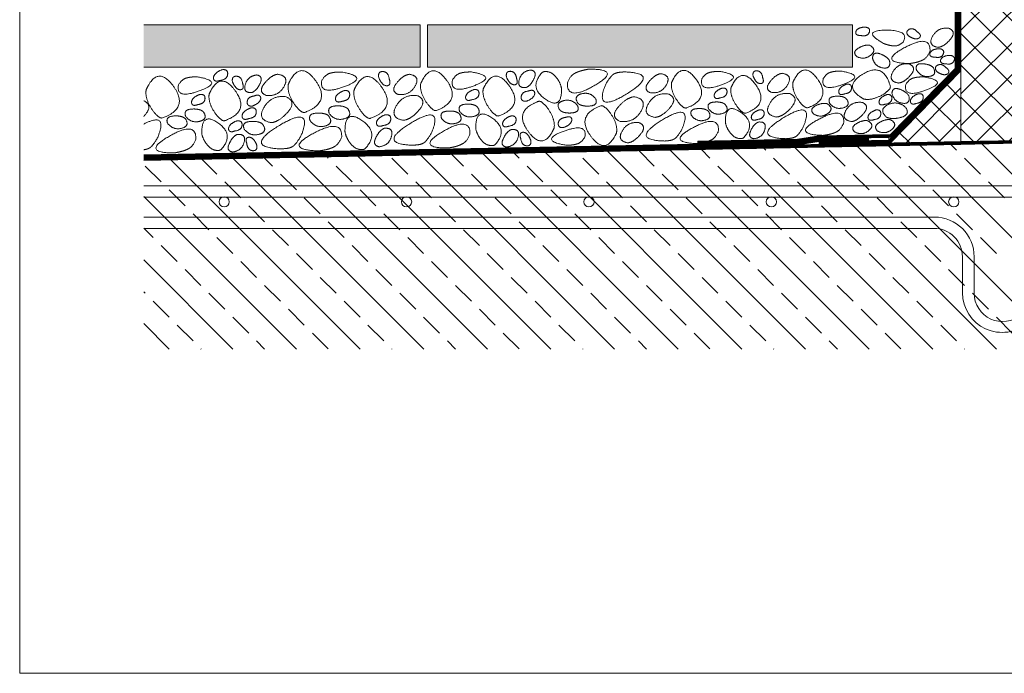
# Model space of a CAD drawing. Extents: x 0 to 210, y 0 to 297.
# Drawn here: x 0 to 139, y 0 to 92 of the extents above; entities that cross this region are included whole.
import ezdxf
from ezdxf import colors
from ezdxf.entities.mleader import LeaderData, LeaderLine
from ezdxf.math import Vec2, Vec3

# ---------------------------------------------------------------- set-up
doc = ezdxf.new("R2010")
doc.units = 0
doc.linetypes.add('VAPBAR', pattern=[40, 20, -20])
doc.layers.get('0').update_dxf_attribs({"lineweight": 13})
for name, color, linetype, lineweight in [('Abdichtung Bauseits', 8, 'Continuous', 9), ('Bauseits', 8, 'Continuous', 5), ('Bemaßung_Bezeichnung', 6, 'Continuous', 9), ('Layout', 7, 'Continuous', 13), ('Schraffur', 8, 'Continuous', 5)]:
    doc.layers.add(name, color=color, linetype=linetype, lineweight=lineweight)
doc.styles.add('Brillux', font='arial.ttf')

# ---------------------------------------------------------------- blocks, each defined once
blk = doc.blocks.new('_DotSmall')
at = {"color": 0, "linetype": 'ByBlock', "const_width": 0.5}
blk.add_lwpolyline([(-0.0625, 0, 1), (0.0625, 0, 1)], format="xyb", close=True, dxfattribs=at)
blk = doc.blocks.new('*E6')
at = {"layer": 'Abdichtung Bauseits'}
h = blk.add_hatch(dxfattribs=at)
h.set_pattern_fill('ANSI37', color=256)
h.set_pattern_definition([(45, (139.341, 29.9605), (-2.24506, 2.24506), []), (135, (139.341, 29.9605), (-2.24506, -2.24506), [])])
h.paths.add_polyline_path([(115.34, 29.29), (123.33, 29.45), (138.94, 29.45), (138.94, 77.87), (115.34, 77.87)])
h = blk.add_hatch(dxfattribs=at)
h.set_pattern_fill('ANSI37', color=256)
h.set_pattern_definition([(45, (-703.0985, -165.069), (-2.245064, 2.245064), []), (135, (-703.0985, -165.069), (-2.245064, -2.245064), [])])
h.paths.add_polyline_path([(115.34, 39.29), (105.34, 29.09), (115.34, 29.29)])
at = {"layer": 'Schraffur', "true_color": 0xcccccc, "transparency": 33554687}
blk.add_hatch(color=254, dxfattribs=at).paths.add_polyline_path([(40.04, 45.78), (100.04, 45.78), (100.04, 39.78), (40.04, 39.78)])
at = {"layer": 'Abdichtung Bauseits', "linetype": 'VAPBAR', "const_width": 0.4}
for points in [[(0, 26.8), (115.34, 29.09), (123.34, 29.25), (139.14, 29.25), (139.14, 77.87)], [(95.34, 29.09), (105.26, 29.29), (115.14, 39.37), (115.14, 77.87)], [(102.37, 29.63), (95.32, 29.49), (92.35, 29.03), (0, 27.2)]]:
    blk.add_lwpolyline(points, dxfattribs=at)
at = {"layer": 'Abdichtung Bauseits'}
for points in [[(0, 27), (115.33, 29.29), (123.33, 29.45), (138.94, 29.45), (138.94, 77.87), (139.34, 77.87), (139.34, 29.05), (123.34, 29.05), (115.34, 28.89), (0, 26.6)], [(115.34, 77.87), (115.34, 39.29), (105.34, 29.09), (95.34, 28.89), (95.33, 29.29), (105.17, 29.49), (114.94, 39.45), (114.94, 77.87), (115.34, 77.87)], [(0, 27.4), (92.33, 29.23), (95.3, 29.69), (105.16, 29.89), (105.17, 29.49), (95.33, 29.29), (92.36, 28.83), (0, 27)]]:
    blk.add_lwpolyline(points, dxfattribs=at)
at = {"layer": 'Abdichtung Bauseits', "linetype": 'VAPBAR', "ltscale": 0.8, "const_width": 0.4}
blk.add_lwpolyline([(78.19, 29.15), (92.31, 29.43), (95.28, 29.89), (105.48, 30.1), (114.74, 39.54), (114.74, 77.87)], dxfattribs=at)
at = {"layer": 'Abdichtung Bauseits'}
blk.add_lwpolyline([(114.94, 77.87), (114.94, 39.45), (105.57, 29.9), (95.3, 29.69), (92.33, 29.23), (78.19, 28.95), (78.19, 29.35), (92.29, 29.63), (95.27, 30.09), (105.4, 30.29), (114.54, 39.62), (114.54, 77.87)], close=True, dxfattribs=at)
at = {"layer": 'Bauseits'}
blk.add_lwpolyline([(115.34, 77.87), (138.94, 77.87), (138.94, 29.45), (123.34, 29.45), (115.34, 29.29)], close=True, dxfattribs=at)
at = {"layer": 'Bauseits', "transparency": 33554687, "flags": 128}
blk.add_lwpolyline([(0, 45.78), (39.04, 45.78), (39.04, 39.78), (0, 39.78)], dxfattribs=at)
blk.add_lwpolyline([(40.04, 45.78), (100.04, 45.78), (100.04, 39.78), (40.04, 39.78)], close=True, dxfattribs=at)
at = {"layer": 'Bauseits'}
for points in [[(105.34, 29.09), (115.34, 39.29), (115.34, 29.29), (105.34, 29.09)], [(123.34, 0), (123.34, 29.05), (0, 26.6)], [(0, 23.04), (175, 23.04)], [(175, 21.43), (0, 21.43)]]:
    blk.add_lwpolyline(points, dxfattribs=at)
for points in [[(175, 18.64), (141.78, 18.64, 0.180702), (138.11, 17.26), (123.83, 4.86, -0.643047), (117.2, 7.88), (117.2, 13.04, 0.414214), (111.6, 18.64), (0, 18.64)], [(0, 17.03), (111.55, 17.03, -0.414214), (115.55, 13.03), (115.55, 7.94, 0.642234), (124.81, 3.71), (139.09, 16.05, -0.180108), (141.71, 17.03), (175, 17.03)]]:
    blk.add_lwpolyline(points, format="xyb", dxfattribs=at)
for centre in [(11.36, 20.79), (37.1, 20.79), (62.84, 20.79), (88.58, 20.79), (114.32, 20.79)]:
    blk.add_circle(centre, 0.72, dxfattribs=at)
for points, knots in [([(101.22, 44.27), (100.36, 44.26), (100.51, 44.84), (100.75, 45.44), (101.89, 45.46), (102.65, 45.3), (102.38, 44.68), (102.1, 44.07), (101.22, 44.27)], [0, 0, 0, 0.285776, 0.285776, 0.590142, 0.590142, 0.795018, 0.795018, 1, 1, 1]), ([(104.4, 43.16), (101.18, 44.98), (104.69, 45.02), (108.2, 45.05), (107.16, 43.32), (106.53, 42.78), (105.95, 42.8), (105.37, 42.81), (104.66, 43.06), (104.53, 43.11), (104.4, 43.16)], [0, 0, 0, 0.346042, 0.346042, 0.692301, 0.692301, 0.833065, 0.833065, 0.973851, 0.973851, 1, 1, 1]), ([(109.18, 44.79), (109.89, 44.31), (109.44, 43.92), (108.9, 43.57), (107.95, 44.2), (107.42, 44.77), (108, 45.12), (108.57, 45.46), (109.18, 44.79)], [0, 0, 0, 0.285776, 0.285776, 0.590142, 0.590142, 0.795018, 0.795018, 1, 1, 1]), ([(112.1, 42.6), (110.59, 42.87), (111.34, 44.18), (112.11, 45.49), (113.65, 45.29), (114.7, 44.82), (113.9, 43.81), (113.09, 42.8), (112.25, 42.62), (112.18, 42.61), (112.1, 42.6)], [0, 0, 0, 0.281645, 0.281645, 0.563506, 0.563506, 0.772504, 0.772504, 0.981662, 0.981662, 1, 1, 1]), ([(108.06, 40.31), (103.49, 40.43), (107.29, 42.51), (111.1, 44.58), (110.97, 42.09), (110.6, 41.14), (109.96, 40.82), (109.31, 40.49), (108.4, 40.36), (108.23, 40.34), (108.06, 40.31)], [0, 0, 0, 0.346042, 0.346042, 0.692301, 0.692301, 0.833065, 0.833065, 0.973851, 0.973851, 1, 1, 1]), ([(102.48, 42.88), (103.53, 42.27), (102.62, 41.51), (101.7, 40.75), (100.62, 41.31), (99.96, 41.94), (100.83, 42.47), (101.7, 42.99), (102.37, 42.91), (102.42, 42.89), (102.48, 42.88)], [0, 0, 0, 0.281645, 0.281645, 0.563506, 0.563506, 0.772504, 0.772504, 0.981662, 0.981662, 1, 1, 1]), ([(105.26, 40.69), (105.47, 39.5), (104.3, 39.7), (103.13, 39.91), (102.86, 41.11), (102.92, 42.01), (103.88, 41.69), (104.85, 41.36), (105.21, 40.79), (105.24, 40.74), (105.26, 40.69)], [0, 0, 0, 0.281645, 0.281645, 0.563506, 0.563506, 0.772504, 0.772504, 0.981662, 0.981662, 1, 1, 1]), ([(111.67, 41.22), (110.82, 41.2), (110.97, 41.79), (111.2, 42.38), (112.35, 42.41), (113.11, 42.25), (112.83, 41.63), (112.56, 41.02), (111.67, 41.22)], [0, 0, 0, 0.285776, 0.285776, 0.590142, 0.590142, 0.795018, 0.795018, 1, 1, 1]), ([(111.47, 39.69), (111.99, 38.6), (110.8, 38.49), (109.62, 38.38), (109.05, 39.46), (108.87, 40.35), (109.88, 40.29), (110.9, 40.23), (111.4, 39.78), (111.43, 39.74), (111.47, 39.69)], [0, 0, 0, 0.281645, 0.281645, 0.563506, 0.563506, 0.772504, 0.772504, 0.981662, 0.981662, 1, 1, 1]), ([(113.19, 40.28), (112.34, 40.26), (112.48, 40.85), (112.72, 41.44), (113.87, 41.47), (114.62, 41.3), (114.35, 40.69), (114.08, 40.08), (113.19, 40.28)], [0, 0, 0, 0.285776, 0.285776, 0.590142, 0.590142, 0.795018, 0.795018, 1, 1, 1]), ([(10.79, 37.94), (9.91, 37.61), (9.84, 38.27), (9.87, 38.98), (11.06, 39.44), (11.9, 39.55), (11.85, 38.81), (11.79, 38.07), (10.79, 37.94)], [0, 0, 0, 0.285776, 0.285776, 0.590142, 0.590142, 0.795018, 0.795018, 1, 1, 1]), ([(22.38, 33.44), (21.51, 34.02), (20.88, 35.23), (20.24, 36.44), (20.41, 37.4), (22.02, 40.97), (24.27, 37.87), (26.51, 34.77), (22.66, 33.39), (22.52, 33.42), (22.38, 33.44)], [0, 0, 0, 0.098315, 0.098315, 0.196619, 0.196619, 0.591481, 0.591481, 0.986427, 0.986427, 1, 1, 1]), ([(27.95, 39.11), (31.99, 38.42), (28.35, 37.06), (24.7, 35.71), (25.13, 37.91), (25.58, 38.7), (26.2, 38.91), (26.81, 39.11), (27.64, 39.11), (27.8, 39.11), (27.95, 39.11)], [0, 0, 0, 0.346042, 0.346042, 0.692301, 0.692301, 0.833065, 0.833065, 0.973851, 0.973851, 1, 1, 1]), ([(34.65, 38.12), (34.98, 37.23), (34.32, 37.17), (33.61, 37.19), (33.15, 38.38), (33.04, 39.23), (33.78, 39.18), (34.53, 39.12), (34.65, 38.12)], [0, 0, 0, 0.285776, 0.285776, 0.590142, 0.590142, 0.795018, 0.795018, 1, 1, 1]), ([(40.98, 33.71), (40.15, 34.26), (39.54, 35.41), (38.94, 36.55), (39.09, 37.47), (40.61, 40.87), (42.76, 37.93), (44.9, 34.99), (41.24, 33.67), (41.11, 33.69), (40.98, 33.71)], [0, 0, 0, 0.098315, 0.098315, 0.196619, 0.196619, 0.591481, 0.591481, 0.986427, 0.986427, 1, 1, 1]), ([(46.25, 39.12), (50.09, 38.48), (46.63, 37.18), (43.17, 35.88), (43.57, 37.97), (44, 38.72), (44.58, 38.92), (45.17, 39.12), (45.96, 39.12), (46.1, 39.12), (46.25, 39.12)], [0, 0, 0, 0.346042, 0.346042, 0.692301, 0.692301, 0.833065, 0.833065, 0.973851, 0.973851, 1, 1, 1]), ([(52.62, 38.21), (52.94, 37.37), (52.31, 37.31), (51.63, 37.33), (51.19, 38.45), (51.08, 39.26), (51.79, 39.21), (52.49, 39.16), (52.62, 38.21)], [0, 0, 0, 0.285776, 0.285776, 0.590142, 0.590142, 0.795018, 0.795018, 1, 1, 1]), ([(53.94, 36.92), (52.67, 36.81), (53, 38.02), (53.32, 39.22), (54.6, 39.39), (55.54, 39.25), (55.12, 38.27), (54.69, 37.29), (54.05, 36.96), (54, 36.94), (53.94, 36.92)], [0, 0, 0, 0.281645, 0.281645, 0.563506, 0.563506, 0.772504, 0.772504, 0.981662, 0.981662, 1, 1, 1]), ([(56.45, 39.16), (57.39, 39.3), (58.09, 38.52), (58.78, 37.74), (58.96, 36.82), (59.04, 33.64), (56.66, 35.3), (54.27, 36.96), (56.28, 39.08), (56.37, 39.12), (56.45, 39.16)], [0, 0, 0, 0.112897, 0.112897, 0.225828, 0.225828, 0.606646, 0.606646, 0.987659, 0.987659, 1, 1, 1]), ([(62.79, 39.52), (67.6, 39.56), (63.67, 37.24), (59.74, 34.92), (59.79, 37.54), (60.15, 38.55), (60.81, 38.92), (61.48, 39.28), (62.44, 39.45), (62.61, 39.49), (62.79, 39.52)], [0, 0, 0, 0.346042, 0.346042, 0.692301, 0.692301, 0.833065, 0.833065, 0.973851, 0.973851, 1, 1, 1]), ([(67.74, 39.13), (73.01, 39.03), (68.23, 36.07), (63.45, 33.12), (65.19, 37.35), (65.7, 38.25), (66.12, 38.66), (66.53, 39.06), (67.48, 39.1), (67.61, 39.12), (67.74, 39.13)], [0, 0, 0, 0.403302, 0.403302, 0.806658, 0.806658, 0.897008, 0.897008, 0.987314, 0.987314, 1, 1, 1]), ([(76.29, 34.06), (75.51, 34.58), (74.93, 35.67), (74.35, 36.76), (74.5, 37.62), (75.94, 40.85), (77.98, 38.06), (80.02, 35.27), (76.54, 34.02), (76.42, 34.04), (76.29, 34.06)], [0, 0, 0, 0.098315, 0.098315, 0.196619, 0.196619, 0.591481, 0.591481, 0.986427, 0.986427, 1, 1, 1]), ([(81.3, 39.2), (84.95, 38.59), (81.66, 37.35), (78.37, 36.12), (78.76, 38.1), (79.16, 38.82), (79.72, 39.01), (80.27, 39.19), (81.02, 39.19), (81.16, 39.2), (81.3, 39.2)], [0, 0, 0, 0.346042, 0.346042, 0.692301, 0.692301, 0.833065, 0.833065, 0.973851, 0.973851, 1, 1, 1]), ([(87.35, 38.33), (87.65, 37.53), (87.05, 37.47), (86.41, 37.49), (86, 38.56), (85.89, 39.33), (86.56, 39.28), (87.23, 39.23), (87.35, 38.33)], [0, 0, 0, 0.285776, 0.285776, 0.590142, 0.590142, 0.795018, 0.795018, 1, 1, 1]), ([(90.11, 38.93), (91.63, 38.69), (90.9, 37.37), (90.17, 36.05), (88.63, 36.22), (87.57, 36.67), (88.35, 37.69), (89.13, 38.71), (89.97, 38.91), (90.04, 38.92), (90.11, 38.93)], [0, 0, 0, 0.281645, 0.281645, 0.563506, 0.563506, 0.772504, 0.772504, 0.981662, 0.981662, 1, 1, 1]), ([(93.43, 34.1), (92.64, 34.62), (92.06, 35.71), (91.48, 36.8), (91.63, 37.67), (93.07, 40.9), (95.11, 38.11), (97.15, 35.32), (93.68, 34.06), (93.55, 34.08), (93.43, 34.1)], [0, 0, 0, 0.098315, 0.098315, 0.196619, 0.196619, 0.591481, 0.591481, 0.986427, 0.986427, 1, 1, 1]), ([(98.43, 39.24), (102.08, 38.63), (98.79, 37.4), (95.51, 36.16), (95.89, 38.15), (96.3, 38.86), (96.85, 39.05), (97.4, 39.24), (98.15, 39.24), (98.29, 39.24), (98.43, 39.24)], [0, 0, 0, 0.346042, 0.346042, 0.692301, 0.692301, 0.833065, 0.833065, 0.973851, 0.973851, 1, 1, 1]), ([(105.32, 36.79), (104.74, 36.05), (103.6, 35.57), (102.46, 35.09), (101.61, 35.31), (98.52, 37.03), (101.48, 38.82), (104.44, 40.6), (105.39, 37.03), (105.36, 36.91), (105.32, 36.79)], [0, 0, 0, 0.098315, 0.098315, 0.196619, 0.196619, 0.591481, 0.591481, 0.986427, 0.986427, 1, 1, 1]), ([(106.5, 37.56), (104.99, 37.83), (105.74, 39.14), (106.51, 40.45), (108.05, 40.25), (109.1, 39.78), (108.3, 38.77), (107.49, 37.76), (106.65, 37.57), (106.58, 37.57), (106.5, 37.56)], [0, 0, 0, 0.281645, 0.281645, 0.563506, 0.563506, 0.772504, 0.772504, 0.981662, 0.981662, 1, 1, 1]), ([(113.21, 39.74), (113.92, 39.26), (113.46, 38.86), (112.93, 38.51), (111.97, 39.15), (111.45, 39.72), (112.02, 40.06), (112.6, 40.41), (113.21, 39.74)], [0, 0, 0, 0.285776, 0.285776, 0.590142, 0.590142, 0.795018, 0.795018, 1, 1, 1]), ([(2.32, 32.65), (1.45, 33.23), (0.81, 34.44), (0.18, 35.65), (0.35, 36.62), (1.96, 40.19), (4.21, 37.09), (6.45, 33.98), (2.59, 32.61), (2.45, 32.63), (2.32, 32.65)], [0, 0, 0, 0.098315, 0.098315, 0.196619, 0.196619, 0.591481, 0.591481, 0.986427, 0.986427, 1, 1, 1]), ([(7.58, 38.43), (11.42, 37.79), (7.96, 36.49), (4.5, 35.19), (4.9, 37.28), (5.33, 38.03), (5.91, 38.23), (6.5, 38.43), (7.29, 38.43), (7.43, 38.43), (7.58, 38.43)], [0, 0, 0, 0.346042, 0.346042, 0.692301, 0.692301, 0.833065, 0.833065, 0.973851, 0.973851, 1, 1, 1]), ([(11.13, 32.26), (10.3, 32.81), (9.69, 33.95), (9.09, 35.1), (9.24, 36.02), (10.76, 39.42), (12.91, 36.48), (15.05, 33.54), (11.39, 32.22), (11.26, 32.24), (11.13, 32.26)], [0, 0, 0, 0.098315, 0.098315, 0.196619, 0.196619, 0.591481, 0.591481, 0.986427, 0.986427, 1, 1, 1]), ([(13.95, 37.52), (14.27, 36.68), (13.64, 36.61), (12.96, 36.63), (12.52, 37.76), (12.41, 38.56), (13.12, 38.52), (13.82, 38.47), (13.95, 37.52)], [0, 0, 0, 0.285776, 0.285776, 0.590142, 0.590142, 0.795018, 0.795018, 1, 1, 1]), ([(15.27, 36.22), (14, 36.11), (14.33, 37.32), (14.65, 38.53), (15.93, 38.7), (16.87, 38.55), (16.45, 37.57), (16.02, 36.59), (15.38, 36.27), (15.33, 36.24), (15.27, 36.22)], [0, 0, 0, 0.281645, 0.281645, 0.563506, 0.563506, 0.772504, 0.772504, 0.981662, 0.981662, 1, 1, 1]), ([(18.94, 38.8), (20.61, 38.53), (19.8, 37.07), (18.98, 35.62), (17.28, 35.81), (16.11, 36.31), (16.98, 37.43), (17.85, 38.56), (18.77, 38.78), (18.85, 38.79), (18.94, 38.8)], [0, 0, 0, 0.281645, 0.281645, 0.563506, 0.563506, 0.772504, 0.772504, 0.981662, 0.981662, 1, 1, 1]), ([(31.66, 32.6), (30.79, 33.18), (30.16, 34.39), (29.53, 35.6), (29.69, 36.56), (31.3, 40.13), (33.55, 37.03), (35.8, 33.93), (31.94, 32.55), (31.8, 32.58), (31.66, 32.6)], [0, 0, 0, 0.098315, 0.098315, 0.196619, 0.196619, 0.591481, 0.591481, 0.986427, 0.986427, 1, 1, 1]), ([(37.49, 38.79), (39.09, 38.54), (38.32, 37.15), (37.55, 35.77), (35.93, 35.94), (34.82, 36.41), (35.64, 37.48), (36.46, 38.56), (37.34, 38.77), (37.42, 38.78), (37.49, 38.79)], [0, 0, 0, 0.281645, 0.281645, 0.563506, 0.563506, 0.772504, 0.772504, 0.981662, 0.981662, 1, 1, 1]), ([(49.8, 32.95), (48.97, 33.5), (48.36, 34.65), (47.76, 35.8), (47.91, 36.71), (49.43, 40.11), (51.58, 37.17), (53.72, 34.23), (50.07, 32.91), (49.93, 32.93), (49.8, 32.95)], [0, 0, 0, 0.098315, 0.098315, 0.196619, 0.196619, 0.591481, 0.591481, 0.986427, 0.986427, 1, 1, 1]), ([(72.98, 38.88), (74.49, 38.64), (73.77, 37.32), (73.04, 36.01), (71.5, 36.18), (70.44, 36.62), (71.22, 37.64), (72, 38.66), (72.83, 38.86), (72.91, 38.87), (72.98, 38.88)], [0, 0, 0, 0.281645, 0.281645, 0.563506, 0.563506, 0.772504, 0.772504, 0.981662, 0.981662, 1, 1, 1]), ([(84.67, 33.34), (83.89, 33.86), (83.31, 34.95), (82.73, 36.04), (82.88, 36.9), (84.32, 40.13), (86.36, 37.34), (88.4, 34.55), (84.92, 33.3), (84.8, 33.32), (84.67, 33.34)], [0, 0, 0, 0.098315, 0.098315, 0.196619, 0.196619, 0.591481, 0.591481, 0.986427, 0.986427, 1, 1, 1]), ([(110.09, 38.42), (113.74, 37.81), (110.46, 36.58), (107.17, 35.34), (107.55, 37.33), (107.96, 38.04), (108.51, 38.23), (109.06, 38.42), (109.81, 38.42), (109.95, 38.42), (110.09, 38.42)], [0, 0, 0, 0.346042, 0.346042, 0.692301, 0.692301, 0.833065, 0.833065, 0.973851, 0.973851, 1, 1, 1]), ([(28.01, 34.99), (27.12, 34.66), (27.06, 35.32), (27.08, 36.03), (28.27, 36.49), (29.12, 36.6), (29.07, 35.86), (29.01, 35.11), (28.01, 34.99)], [0, 0, 0, 0.285776, 0.285776, 0.590142, 0.590142, 0.795018, 0.795018, 1, 1, 1]), ([(46.32, 35.21), (45.48, 34.89), (45.42, 35.52), (45.44, 36.19), (46.56, 36.63), (47.37, 36.74), (47.32, 36.04), (47.27, 35.33), (46.32, 35.21)], [0, 0, 0, 0.285776, 0.285776, 0.590142, 0.590142, 0.795018, 0.795018, 1, 1, 1]), ([(54.28, 36.43), (55.12, 36.75), (55.19, 36.12), (55.17, 35.45), (54.04, 35.01), (53.23, 34.9), (53.28, 35.6), (53.33, 36.31), (54.28, 36.43)], [0, 0, 0, 0.285776, 0.285776, 0.590142, 0.590142, 0.795018, 0.795018, 1, 1, 1]), ([(81.37, 35.48), (80.57, 35.17), (80.51, 35.77), (80.53, 36.41), (81.6, 36.83), (82.36, 36.94), (82.32, 36.27), (82.27, 35.59), (81.37, 35.48)], [0, 0, 0, 0.285776, 0.285776, 0.590142, 0.590142, 0.795018, 0.795018, 1, 1, 1]), ([(98.94, 36.04), (98.14, 35.73), (98.08, 36.33), (98.1, 36.97), (99.17, 37.39), (99.94, 37.49), (99.89, 36.82), (99.84, 36.15), (98.94, 36.04)], [0, 0, 0, 0.285776, 0.285776, 0.590142, 0.590142, 0.795018, 0.795018, 1, 1, 1]), ([(108, 35.7), (108.21, 34.51), (107.04, 34.72), (105.86, 34.93), (105.6, 36.12), (105.66, 37.03), (106.62, 36.7), (107.58, 36.38), (107.95, 35.81), (107.97, 35.75), (108, 35.7)], [0, 0, 0, 0.281645, 0.281645, 0.563506, 0.563506, 0.772504, 0.772504, 0.981662, 0.981662, 1, 1, 1]), ([(0, 35.06), (1.31, 34.45), (0.28, 33.17), (0.14, 32.99), (0, 32.84)], [0.5668022, 0.5668022, 0.5668022, 0.7725039, 0.7725039, 0.8004425, 0.8004425, 0.8004425]), ([(7.65, 34.52), (6.81, 34.19), (6.75, 34.83), (6.77, 35.5), (7.89, 35.94), (8.7, 36.05), (8.65, 35.34), (8.6, 34.64), (7.65, 34.52)], [0, 0, 0, 0.285776, 0.285776, 0.590142, 0.590142, 0.795018, 0.795018, 1, 1, 1]), ([(15.61, 35.74), (16.45, 36.06), (16.52, 35.43), (16.5, 34.75), (15.37, 34.32), (14.56, 34.21), (14.61, 34.91), (14.66, 35.62), (15.61, 35.74)], [0, 0, 0, 0.285776, 0.285776, 0.590142, 0.590142, 0.795018, 0.795018, 1, 1, 1]), ([(17.99, 31.97), (15.93, 32.34), (16.97, 34.12), (18.02, 35.9), (20.11, 35.62), (21.55, 34.97), (20.45, 33.61), (19.34, 32.24), (18.2, 31.99), (18.09, 31.98), (17.99, 31.97)], [0, 0, 0, 0.281645, 0.281645, 0.563506, 0.563506, 0.772504, 0.772504, 0.981662, 0.981662, 1, 1, 1]), ([(36.63, 32.3), (34.67, 32.64), (35.65, 34.34), (36.63, 36.03), (38.63, 35.77), (39.99, 35.17), (38.95, 33.86), (37.91, 32.56), (36.82, 32.32), (36.72, 32.31), (36.63, 32.3)], [0, 0, 0, 0.281645, 0.281645, 0.563506, 0.563506, 0.772504, 0.772504, 0.981662, 0.981662, 1, 1, 1]), ([(56.03, 34.96), (56.86, 34.41), (57.47, 33.26), (58.08, 32.12), (57.92, 31.2), (56.4, 27.8), (54.26, 30.74), (52.11, 33.68), (55.77, 35), (55.9, 34.98), (56.03, 34.96)], [0, 0, 0, 0.098315, 0.098315, 0.196619, 0.196619, 0.591481, 0.591481, 0.986427, 0.986427, 1, 1, 1]), ([(58.76, 33.7), (58.03, 34.74), (59.24, 35.06), (60.45, 35.38), (61.24, 34.36), (61.58, 33.47), (60.52, 33.35), (59.46, 33.24), (58.86, 33.62), (58.81, 33.66), (58.76, 33.7)], [0, 0, 0, 0.281645, 0.281645, 0.563506, 0.563506, 0.772504, 0.772504, 0.981662, 0.981662, 1, 1, 1]), ([(61.31, 34.67), (60.59, 35.72), (61.79, 36.04), (63.01, 36.36), (63.79, 35.34), (64.13, 34.45), (63.07, 34.33), (62.01, 34.21), (61.41, 34.59), (61.36, 34.63), (61.31, 34.67)], [0, 0, 0, 0.281645, 0.281645, 0.563506, 0.563506, 0.772504, 0.772504, 0.981662, 0.981662, 1, 1, 1]), ([(69.21, 35.62), (71.16, 35.27), (70.18, 33.58), (69.2, 31.88), (67.21, 32.14), (65.84, 32.75), (66.88, 34.05), (67.93, 35.36), (69.01, 35.59), (69.11, 35.61), (69.21, 35.62)], [0, 0, 0, 0.281645, 0.281645, 0.563506, 0.563506, 0.772504, 0.772504, 0.981662, 0.981662, 1, 1, 1]), ([(72.16, 32.71), (70.3, 33.04), (71.23, 34.65), (72.16, 36.26), (74.06, 36.01), (75.36, 35.44), (74.37, 34.2), (73.37, 32.96), (72.34, 32.73), (72.25, 32.72), (72.16, 32.71)], [0, 0, 0, 0.281645, 0.281645, 0.563506, 0.563506, 0.772504, 0.772504, 0.981662, 0.981662, 1, 1, 1]), ([(82.08, 34.53), (82.77, 33.54), (81.62, 33.24), (80.47, 32.93), (79.73, 33.9), (79.4, 34.75), (80.41, 34.86), (81.42, 34.97), (81.99, 34.61), (82.04, 34.57), (82.08, 34.53)], [0, 0, 0, 0.281645, 0.281645, 0.563506, 0.563506, 0.772504, 0.772504, 0.981662, 0.981662, 1, 1, 1]), ([(89.29, 32.76), (87.43, 33.09), (88.36, 34.7), (89.3, 36.31), (91.19, 36.06), (92.49, 35.48), (91.5, 34.25), (90.51, 33.01), (89.47, 32.78), (89.38, 32.77), (89.29, 32.76)], [0, 0, 0, 0.281645, 0.281645, 0.563506, 0.563506, 0.772504, 0.772504, 0.981662, 0.981662, 1, 1, 1]), ([(99.16, 35.35), (99.85, 34.36), (98.7, 34.05), (97.55, 33.75), (96.8, 34.72), (96.48, 35.56), (97.49, 35.68), (98.5, 35.79), (99.07, 35.42), (99.11, 35.39), (99.16, 35.35)], [0, 0, 0, 0.281645, 0.281645, 0.563506, 0.563506, 0.772504, 0.772504, 0.981662, 0.981662, 1, 1, 1]), ([(99.87, 32.13), (98.36, 32.4), (99.11, 33.71), (99.88, 35.02), (101.42, 34.82), (102.47, 34.35), (101.67, 33.34), (100.86, 32.33), (100.02, 32.14), (99.95, 32.14), (99.87, 32.13)], [0, 0, 0, 0.281645, 0.281645, 0.563506, 0.563506, 0.772504, 0.772504, 0.981662, 0.981662, 1, 1, 1]), ([(104.63, 34.57), (103.83, 34.26), (103.77, 34.86), (103.79, 35.5), (104.86, 35.92), (105.63, 36.02), (105.58, 35.35), (105.53, 34.68), (104.63, 34.57)], [0, 0, 0, 0.285776, 0.285776, 0.590142, 0.590142, 0.795018, 0.795018, 1, 1, 1]), ([(104.77, 32.78), (103.69, 33.88), (105.06, 34.51), (106.44, 35.14), (107.58, 34.08), (108.17, 33.09), (106.93, 32.73), (105.69, 32.37), (104.9, 32.71), (104.83, 32.74), (104.77, 32.78)], [0, 0, 0, 0.281645, 0.281645, 0.563506, 0.563506, 0.772504, 0.772504, 0.981662, 0.981662, 1, 1, 1]), ([(109.06, 34.69), (108.26, 34.39), (108.2, 34.98), (108.22, 35.62), (109.29, 36.04), (110.05, 36.15), (110.01, 35.48), (109.96, 34.81), (109.06, 34.69)], [0, 0, 0, 0.285776, 0.285776, 0.590142, 0.590142, 0.795018, 0.795018, 1, 1, 1]), ([(8.4, 33.52), (9.13, 32.48), (7.92, 32.16), (6.71, 31.84), (5.92, 32.86), (5.58, 33.75), (6.64, 33.87), (7.71, 33.98), (8.3, 33.6), (8.35, 33.56), (8.4, 33.52)], [0, 0, 0, 0.281645, 0.281645, 0.563506, 0.563506, 0.772504, 0.772504, 0.981662, 0.981662, 1, 1, 1]), ([(14.83, 32.54), (13.95, 32.21), (13.88, 32.87), (13.91, 33.58), (15.09, 34.04), (15.94, 34.15), (15.89, 33.41), (15.83, 32.67), (14.83, 32.54)], [0, 0, 0, 0.285776, 0.285776, 0.590142, 0.590142, 0.795018, 0.795018, 1, 1, 1]), ([(28.8, 33.94), (29.56, 32.84), (28.28, 32.51), (27.01, 32.17), (26.19, 33.25), (25.83, 34.19), (26.95, 34.31), (28.07, 34.43), (28.69, 34.02), (28.75, 33.98), (28.8, 33.94)], [0, 0, 0, 0.281645, 0.281645, 0.563506, 0.563506, 0.772504, 0.772504, 0.981662, 0.981662, 1, 1, 1]), ([(44.52, 33.24), (45.25, 32.2), (44.04, 31.87), (42.83, 31.55), (42.04, 32.57), (41.7, 33.46), (42.76, 33.58), (43.82, 33.7), (44.42, 33.32), (44.47, 33.28), (44.52, 33.24)], [0, 0, 0, 0.281645, 0.281645, 0.563506, 0.563506, 0.772504, 0.772504, 0.981662, 0.981662, 1, 1, 1]), ([(47.07, 34.22), (47.8, 33.17), (46.59, 32.85), (45.38, 32.53), (44.59, 33.55), (44.25, 34.44), (45.31, 34.56), (46.38, 34.68), (46.97, 34.29), (47.02, 34.25), (47.07, 34.22)], [0, 0, 0, 0.281645, 0.281645, 0.563506, 0.563506, 0.772504, 0.772504, 0.981662, 0.981662, 1, 1, 1]), ([(64.84, 34.31), (65.67, 33.77), (66.28, 32.62), (66.89, 31.47), (66.73, 30.56), (65.22, 27.16), (63.07, 30.1), (60.92, 33.04), (64.58, 34.36), (64.71, 34.34), (64.84, 34.31)], [0, 0, 0, 0.098315, 0.098315, 0.196619, 0.196619, 0.591481, 0.591481, 0.986427, 0.986427, 1, 1, 1]), ([(73.55, 29.37), (68.54, 29.47), (73.08, 32.28), (77.63, 35.08), (75.97, 31.06), (75.49, 30.21), (75.09, 29.82), (74.7, 29.44), (73.8, 29.4), (73.67, 29.38), (73.55, 29.37)], [0, 0, 0, 0.403302, 0.403302, 0.806658, 0.806658, 0.897008, 0.897008, 0.987314, 0.987314, 1, 1, 1]), ([(79.66, 33.61), (80.35, 32.62), (79.2, 32.31), (78.05, 32.01), (77.3, 32.98), (76.98, 33.82), (77.98, 33.93), (78.99, 34.05), (79.56, 33.68), (79.61, 33.65), (79.66, 33.61)], [0, 0, 0, 0.281645, 0.281645, 0.563506, 0.563506, 0.772504, 0.772504, 0.981662, 0.981662, 1, 1, 1]), ([(84.48, 29.74), (83.59, 29.61), (82.93, 30.35), (82.27, 31.09), (82.09, 31.97), (82.02, 34.99), (84.28, 33.41), (86.55, 31.83), (84.64, 29.82), (84.56, 29.78), (84.48, 29.74)], [0, 0, 0, 0.112897, 0.112897, 0.225828, 0.225828, 0.606646, 0.606646, 0.987659, 0.987659, 1, 1, 1]), ([(86.61, 32.41), (85.81, 32.11), (85.75, 32.71), (85.77, 33.35), (86.84, 33.76), (87.6, 33.87), (87.56, 33.2), (87.51, 32.53), (86.61, 32.41)], [0, 0, 0, 0.285776, 0.285776, 0.590142, 0.590142, 0.795018, 0.795018, 1, 1, 1]), ([(90.68, 29.7), (85.68, 29.8), (90.21, 32.61), (94.76, 35.41), (93.1, 31.39), (92.62, 30.54), (92.23, 30.15), (91.83, 29.77), (90.93, 29.73), (90.81, 29.71), (90.68, 29.7)], [0, 0, 0, 0.403302, 0.403302, 0.806658, 0.806658, 0.897008, 0.897008, 0.987314, 0.987314, 1, 1, 1]), ([(96.5, 34.62), (97.49, 33.92), (96.52, 33.24), (95.54, 32.56), (94.51, 33.22), (93.91, 33.9), (94.82, 34.35), (95.73, 34.8), (96.39, 34.66), (96.45, 34.64), (96.5, 34.62)], [0, 0, 0, 0.281645, 0.281645, 0.563506, 0.563506, 0.772504, 0.772504, 0.981662, 0.981662, 1, 1, 1]), ([(103.08, 32.4), (102.28, 32.09), (102.21, 32.69), (102.23, 33.33), (103.3, 33.75), (104.07, 33.86), (104.02, 33.18), (103.98, 32.51), (103.08, 32.4)], [0, 0, 0, 0.285776, 0.285776, 0.590142, 0.590142, 0.795018, 0.795018, 1, 1, 1]), ([(0, 31.76), (3.5, 33.58), (1.97, 29.87), (1.47, 28.97), (1.05, 28.56), (0.7, 28.23), (0, 28.14)], [0.4525371, 0.4525371, 0.4525371, 0.8066577, 0.8066577, 0.897008, 0.897008, 0.9713984, 0.9713984, 0.9713984]), ([(5.85, 32.55), (6.58, 31.5), (5.37, 31.18), (4.16, 30.86), (3.37, 31.88), (3.03, 32.77), (4.09, 32.89), (5.15, 33.01), (5.75, 32.62), (5.8, 32.59), (5.85, 32.55)], [0, 0, 0, 0.281645, 0.281645, 0.563506, 0.563506, 0.772504, 0.772504, 0.981662, 0.981662, 1, 1, 1]), ([(10.71, 28.06), (9.77, 27.92), (9.08, 28.7), (8.38, 29.48), (8.2, 30.4), (8.12, 33.58), (10.5, 31.92), (12.89, 30.26), (10.88, 28.14), (10.8, 28.1), (10.71, 28.06)], [0, 0, 0, 0.112897, 0.112897, 0.225828, 0.225828, 0.606646, 0.606646, 0.987659, 0.987659, 1, 1, 1]), ([(12.88, 30.79), (12.04, 30.47), (11.97, 31.1), (12, 31.77), (13.12, 32.21), (13.93, 32.32), (13.88, 31.61), (13.83, 30.91), (12.88, 30.79)], [0, 0, 0, 0.285776, 0.285776, 0.590142, 0.590142, 0.795018, 0.795018, 1, 1, 1]), ([(16.79, 31.75), (17.55, 30.65), (16.28, 30.32), (15, 29.98), (14.18, 31.06), (13.82, 32), (14.94, 32.12), (16.06, 32.24), (16.69, 31.84), (16.74, 31.79), (16.79, 31.75)], [0, 0, 0, 0.281645, 0.281645, 0.563506, 0.563506, 0.772504, 0.772504, 0.981662, 0.981662, 1, 1, 1]), ([(19.52, 28.26), (13.97, 28.4), (19.01, 31.49), (24.06, 34.57), (22.21, 30.12), (21.67, 29.18), (21.23, 28.76), (20.79, 28.33), (19.79, 28.29), (19.65, 28.27), (19.52, 28.26)], [0, 0, 0, 0.403302, 0.403302, 0.806658, 0.806658, 0.897008, 0.897008, 0.987314, 0.987314, 1, 1, 1]), ([(26.1, 32.93), (26.87, 31.82), (25.59, 31.49), (24.32, 31.16), (23.49, 32.24), (23.14, 33.17), (24.25, 33.3), (25.37, 33.41), (26, 33.01), (26.05, 32.97), (26.1, 32.93)], [0, 0, 0, 0.281645, 0.281645, 0.563506, 0.563506, 0.772504, 0.772504, 0.981662, 0.981662, 1, 1, 1]), ([(31.04, 28.18), (30.05, 28.04), (29.32, 28.86), (28.6, 29.68), (28.41, 30.66), (28.34, 34), (30.84, 32.25), (33.34, 30.49), (31.22, 28.26), (31.13, 28.22), (31.04, 28.18)], [0, 0, 0, 0.112897, 0.112897, 0.225828, 0.225828, 0.606646, 0.606646, 0.987659, 0.987659, 1, 1, 1]), ([(33.8, 31.57), (32.91, 31.23), (32.85, 31.9), (32.87, 32.61), (34.06, 33.06), (34.91, 33.18), (34.86, 32.43), (34.8, 31.69), (33.8, 31.57)], [0, 0, 0, 0.285776, 0.285776, 0.590142, 0.590142, 0.795018, 0.795018, 1, 1, 1]), ([(38.09, 28.78), (32.82, 28.89), (37.6, 31.84), (42.38, 34.79), (40.64, 30.56), (40.14, 29.67), (39.72, 29.26), (39.3, 28.85), (38.35, 28.81), (38.22, 28.79), (38.09, 28.78)], [0, 0, 0, 0.403302, 0.403302, 0.806658, 0.806658, 0.897008, 0.897008, 0.987314, 0.987314, 1, 1, 1]), ([(49.38, 28.75), (48.44, 28.61), (47.75, 29.39), (47.05, 30.17), (46.87, 31.1), (46.79, 34.28), (49.18, 32.62), (51.56, 30.95), (49.55, 28.83), (49.47, 28.79), (49.38, 28.75)], [0, 0, 0, 0.112897, 0.112897, 0.225828, 0.225828, 0.606646, 0.606646, 0.987659, 0.987659, 1, 1, 1]), ([(51.55, 31.48), (50.71, 31.16), (50.65, 31.79), (50.67, 32.46), (51.79, 32.9), (52.6, 33.01), (52.55, 32.31), (52.5, 31.6), (51.55, 31.48)], [0, 0, 0, 0.285776, 0.285776, 0.590142, 0.590142, 0.795018, 0.795018, 1, 1, 1]), ([(59.51, 32.7), (60.35, 33.02), (60.42, 32.39), (60.4, 31.72), (59.27, 31.28), (58.46, 31.17), (58.51, 31.88), (58.56, 32.58), (59.51, 32.7)], [0, 0, 0, 0.285776, 0.285776, 0.590142, 0.590142, 0.795018, 0.795018, 1, 1, 1]), ([(68.34, 29.12), (66.75, 29.37), (67.51, 30.76), (68.28, 32.15), (69.9, 31.97), (71.02, 31.5), (70.19, 30.43), (69.37, 29.35), (68.49, 29.14), (68.42, 29.13), (68.34, 29.12)], [0, 0, 0, 0.281645, 0.281645, 0.563506, 0.563506, 0.772504, 0.772504, 0.981662, 0.981662, 1, 1, 1]), ([(78.19, 29.01), (73.63, 29.13), (77.43, 31.21), (81.24, 33.28), (81.11, 30.79), (80.74, 29.84), (80.1, 29.52), (79.45, 29.19), (78.54, 29.06), (78.36, 29.04), (78.19, 29.01)], [0, 0, 0, 0.346042, 0.346042, 0.692301, 0.692301, 0.833065, 0.833065, 0.973851, 0.973851, 1, 1, 1]), ([(86.76, 32.05), (87.96, 32.16), (87.66, 31.01), (87.34, 29.86), (86.13, 29.7), (85.24, 29.84), (85.64, 30.77), (86.05, 31.7), (86.65, 32.01), (86.71, 32.03), (86.76, 32.05)], [0, 0, 0, 0.281645, 0.281645, 0.563506, 0.563506, 0.772504, 0.772504, 0.981662, 0.981662, 1, 1, 1]), ([(95.89, 30.17), (91.32, 30.29), (95.12, 32.36), (98.93, 34.44), (98.8, 31.94), (98.43, 31), (97.79, 30.67), (97.14, 30.35), (96.23, 30.22), (96.06, 30.19), (95.89, 30.17)], [0, 0, 0, 0.346042, 0.346042, 0.692301, 0.692301, 0.833065, 0.833065, 0.973851, 0.973851, 1, 1, 1]), ([(102.21, 32.22), (103.25, 31.62), (102.34, 30.85), (101.43, 30.09), (100.34, 30.65), (99.69, 31.28), (100.55, 31.81), (101.42, 32.34), (102.09, 32.25), (102.15, 32.24), (102.21, 32.22)], [0, 0, 0, 0.281645, 0.281645, 0.563506, 0.563506, 0.772504, 0.772504, 0.981662, 0.981662, 1, 1, 1]), ([(105.43, 32.36), (106.47, 31.75), (105.56, 30.99), (104.65, 30.23), (103.56, 30.79), (102.91, 31.42), (103.77, 31.95), (104.64, 32.48), (105.31, 32.39), (105.37, 32.37), (105.43, 32.36)], [0, 0, 0, 0.281645, 0.281645, 0.563506, 0.563506, 0.772504, 0.772504, 0.981662, 0.981662, 1, 1, 1]), ([(4.37, 27.7), (-0.44, 27.66), (3.49, 29.98), (7.42, 32.3), (7.37, 29.68), (7.02, 28.67), (6.35, 28.3), (5.69, 27.94), (4.73, 27.77), (4.55, 27.73), (4.37, 27.7)], [0, 0, 0, 0.346042, 0.346042, 0.692301, 0.692301, 0.833065, 0.833065, 0.973851, 0.973851, 1, 1, 1]), ([(24.7, 27.97), (19.64, 28.13), (23.86, 30.41), (28.09, 32.69), (27.94, 29.93), (27.52, 28.88), (26.81, 28.52), (26.09, 28.17), (25.07, 28.03), (24.89, 28), (24.7, 27.97)], [0, 0, 0, 0.346042, 0.346042, 0.692301, 0.692301, 0.833065, 0.833065, 0.973851, 0.973851, 1, 1, 1]), ([(33.97, 31.17), (35.3, 31.28), (34.96, 30.01), (34.61, 28.74), (33.26, 28.56), (32.27, 28.72), (32.72, 29.75), (33.18, 30.78), (33.85, 31.12), (33.91, 31.14), (33.97, 31.17)], [0, 0, 0, 0.281645, 0.281645, 0.563506, 0.563506, 0.772504, 0.772504, 0.981662, 0.981662, 1, 1, 1]), ([(43.04, 28.39), (38.23, 28.35), (42.16, 30.68), (46.09, 33), (46.05, 30.37), (45.69, 29.36), (45.02, 29), (44.36, 28.63), (43.4, 28.46), (43.22, 28.43), (43.04, 28.39)], [0, 0, 0, 0.346042, 0.346042, 0.692301, 0.692301, 0.833065, 0.833065, 0.973851, 0.973851, 1, 1, 1]), ([(51.89, 31), (53.16, 31.11), (52.84, 29.9), (52.51, 28.69), (51.23, 28.52), (50.29, 28.67), (50.72, 29.64), (51.15, 30.62), (51.78, 30.95), (51.84, 30.97), (51.89, 31)], [0, 0, 0, 0.281645, 0.281645, 0.563506, 0.563506, 0.772504, 0.772504, 0.981662, 0.981662, 1, 1, 1]), ([(53.22, 29.7), (52.9, 30.54), (53.53, 30.61), (54.2, 30.59), (54.64, 29.46), (54.75, 28.65), (54.04, 28.7), (53.34, 28.75), (53.22, 29.7)], [0, 0, 0, 0.285776, 0.285776, 0.590142, 0.590142, 0.795018, 0.795018, 1, 1, 1]), ([(59.58, 28.79), (55.74, 29.43), (59.2, 30.73), (62.66, 32.03), (62.26, 29.94), (61.83, 29.19), (61.25, 28.99), (60.67, 28.79), (59.88, 28.79), (59.73, 28.79), (59.58, 28.79)], [0, 0, 0, 0.346042, 0.346042, 0.692301, 0.692301, 0.833065, 0.833065, 0.973851, 0.973851, 1, 1, 1]), ([(13.22, 30.3), (14.49, 30.41), (14.17, 29.2), (13.84, 27.99), (12.56, 27.82), (11.62, 27.97), (12.05, 28.95), (12.48, 29.93), (13.11, 30.26), (13.17, 30.28), (13.22, 30.3)], [0, 0, 0, 0.281645, 0.281645, 0.563506, 0.563506, 0.772504, 0.772504, 0.981662, 0.981662, 1, 1, 1]), ([(14.55, 29.01), (14.23, 29.85), (14.86, 29.91), (15.53, 29.89), (15.97, 28.77), (16.08, 27.96), (15.37, 28.01), (14.67, 28.06), (14.55, 29.01)], [0, 0, 0, 0.285776, 0.285776, 0.590142, 0.590142, 0.795018, 0.795018, 1, 1, 1])]:
    blk.add_open_spline(points, degree=2, knots=knots, dxfattribs=at)
at = {"layer": 'Schraffur', "linetype": 'Continuous', "lineweight": 5}
for p, q in [((93.41, 0), (65.5, 27.9)), ((72.06, 25.83), (69.91, 27.99)), ((102.39, 0), (74.31, 28.08)), ((79.92, 26.95), (78.71, 28.16)), ((111.37, 0), (83.11, 28.25)), ((87.78, 28.08), (87.52, 28.34)), ((120.35, 0), (91.92, 28.43)), ((99.01, 25.83), (96.76, 28.08)), ((123.34, 5.99), (100.73, 28.6)), ((106.86, 26.95), (105.13, 28.69)), ((123.34, 14.97), (109.53, 28.78)), ((114.72, 28.08), (113.93, 28.86)), ((123.34, 23.95), (118.34, 28.95)), ((30.54, 0), (3.87, 26.68)), ((10.32, 24.71), (8.27, 26.77)), ((39.52, 0), (12.67, 26.85)), ((18.18, 25.83), (17.07, 26.94)), ((48.5, 0), (21.48, 27.03)), ((26.04, 26.95), (25.88, 27.12)), ((57.48, 0), (30.28, 27.2)), ((37.27, 24.71), (35.02, 26.95)), ((66.46, 0), (39.09, 27.38)), ((45.12, 25.83), (43.49, 27.46)), ((75.44, 0), (47.89, 27.55)), ((52.98, 26.95), (52.3, 27.64)), ((84.43, 0), (56.7, 27.73)), ((64.21, 24.71), (61.96, 26.95)), ((91.15, 24.71), (88.9, 26.95)), ((118.09, 24.71), (115.84, 26.95)), ((2.47, 23.59), (0.22, 25.83)), ((29.41, 23.59), (27.16, 25.83)), ((56.35, 23.59), (54.1, 25.83)), ((83.29, 23.59), (81.04, 25.83)), ((110.23, 23.59), (107.99, 25.83)), ((21.55, 22.46), (19.31, 24.71)), ((48.49, 22.46), (46.25, 24.71)), ((75.43, 22.46), (73.19, 24.71)), ((102.37, 22.46), (100.13, 24.71)), ((5.83, 20.22), (3.59, 22.46)), ((13.69, 21.34), (11.45, 23.59)), ((32.78, 20.22), (30.53, 22.46)), ((40.63, 21.34), (38.39, 23.59)), ((59.72, 20.22), (57.47, 22.46)), ((67.57, 21.34), (65.33, 23.59)), ((86.66, 20.22), (84.41, 22.46)), ((94.51, 21.34), (92.27, 23.59)), ((113.6, 20.22), (111.35, 22.46)), ((121.46, 21.34), (119.21, 23.59)), ((21.56, 0), (0, 21.56)), ((24.92, 19.1), (22.67, 21.34)), ((51.86, 19.1), (49.61, 21.34)), ((78.8, 19.1), (76.55, 21.34)), ((105.74, 19.1), (103.5, 21.34)), ((17.06, 17.97), (14.82, 20.22)), ((44, 17.97), (41.76, 20.22)), ((70.94, 17.97), (68.7, 20.22)), ((97.88, 17.97), (95.64, 20.22)), ((9.2, 16.85), (6.96, 19.1)), ((36.14, 16.85), (33.9, 19.1)), ((63.08, 16.85), (60.84, 19.1)), ((90.02, 16.85), (87.78, 19.1)), ((116.97, 16.85), (114.72, 19.1)), ((1.34, 15.73), (0, 17.07)), ((20.43, 14.61), (18.18, 16.85)), ((28.29, 15.73), (26.04, 17.97)), ((47.37, 14.61), (45.12, 16.85)), ((55.23, 15.73), (52.98, 17.97)), ((74.31, 14.61), (72.06, 16.85)), ((82.17, 15.73), (79.92, 17.97)), ((101.25, 14.61), (99.01, 16.85)), ((109.11, 15.73), (106.86, 17.97)), ((12.57, 13.48), (10.32, 15.73)), ((39.51, 13.48), (37.27, 15.73)), ((66.45, 13.48), (64.21, 15.73)), ((93.39, 13.48), (91.15, 15.73)), ((120.33, 13.48), (118.09, 15.73)), ((4.71, 12.36), (2.47, 14.61)), ((31.65, 12.36), (29.41, 14.61)), ((58.59, 12.36), (56.35, 14.61)), ((85.53, 12.36), (83.29, 14.61)), ((112.48, 12.36), (110.23, 14.61)), ((12.58, 0), (0, 12.58)), ((23.8, 11.24), (21.55, 13.48)), ((50.74, 11.24), (48.49, 13.48)), ((77.68, 11.24), (75.43, 13.48)), ((104.62, 11.24), (102.37, 13.48)), ((8.08, 8.99), (5.83, 11.24)), ((15.94, 10.12), (13.69, 12.36)), ((35.02, 8.99), (32.78, 11.24)), ((42.88, 10.12), (40.63, 12.36)), ((61.96, 8.99), (59.72, 11.24)), ((69.82, 10.12), (67.57, 12.36)), ((88.9, 8.99), (86.66, 11.24)), ((96.76, 10.12), (94.51, 12.36)), ((115.84, 8.99), (113.6, 11.24)), ((27.16, 7.87), (24.92, 10.12)), ((54.1, 7.87), (51.86, 10.12)), ((81.04, 7.87), (78.8, 10.12)), ((107.99, 7.87), (105.74, 10.12)), ((19.31, 6.75), (17.06, 8.99)), ((46.25, 6.75), (44, 8.99)), ((73.19, 6.75), (70.94, 8.99)), ((100.13, 6.75), (97.88, 8.99)), ((0.22, 7.87), (0, 8.09)), ((11.45, 5.63), (9.2, 7.87)), ((38.39, 5.63), (36.14, 7.87)), ((65.33, 5.63), (63.08, 7.87)), ((92.27, 5.63), (90.02, 7.87)), ((119.21, 5.63), (116.97, 7.87)), ((3.59, 4.5), (1.34, 6.75)), ((22.67, 3.38), (20.43, 5.63)), ((30.53, 4.5), (28.29, 6.75)), ((49.61, 3.38), (47.37, 5.63)), ((57.47, 4.5), (55.23, 6.75)), ((76.55, 3.38), (74.31, 5.63)), ((84.41, 4.5), (82.17, 6.75)), ((103.5, 3.38), (101.25, 5.63)), ((111.35, 4.5), (109.11, 6.75)), ((14.82, 2.26), (12.57, 4.5)), ((41.76, 2.26), (39.51, 4.5)), ((68.7, 2.26), (66.45, 4.5)), ((95.64, 2.26), (93.39, 4.5)), ((122.58, 2.26), (120.33, 4.5)), ((3.6, 0), (0, 3.6)), ((6.96, 1.14), (4.71, 3.38)), ((33.9, 1.14), (31.65, 3.38)), ((60.84, 1.14), (58.59, 3.38)), ((87.78, 1.14), (85.53, 3.38)), ((114.72, 1.14), (112.48, 3.38)), ((26.04, 0.01), (23.8, 2.26)), ((52.98, 0.01), (50.74, 2.26)), ((79.92, 0.01), (77.68, 2.26)), ((106.86, 0.01), (104.62, 2.26)), ((8.09, 0), (8.08, 0.01)), ((17.07, 0), (15.94, 1.14)), ((35.03, 0), (35.02, 0.01)), ((44.01, 0), (42.88, 1.14)), ((61.97, 0), (61.96, 0.01)), ((70.95, 0), (69.82, 1.14)), ((88.92, 0), (88.9, 0.01)), ((97.9, 0), (96.76, 1.14)), ((115.86, 0), (115.84, 0.01))]:
    blk.add_line(p, q, dxfattribs=at)
at = {"layer": 'Schraffur', "color": 254, "linetype": 'Continuous', "true_color": 0xcccccc}
for points in [[(0, 43.69), (0, 45.78), (39.04, 39.78), (39.04, 45.78)], [(0, 39.78), (0, 43.69), (0, 39.78), (39.04, 39.78)]]:
    blk.add_solid(points, dxfattribs=at)

msp = doc.modelspace()

# ---------------------------------------------------------------- linework, layer by layer
at = {"layer": 'Layout', "color": 4}
msp.add_lwpolyline([(0, 297), (210, 297), (210, 0), (0, 0)], close=True, dxfattribs=at)

# ---------------------------------------------------------------- block references
at = {"layer": 'Bauseits', "ltscale": 0.2}
msp.add_blockref('*E6', (17.5, 45.79), dxfattribs=at)

# ---------------------------------------------------------------- leaders
at = {"layer": 'Bemaßung_Bezeichnung', "ltscale": 0.2}
ml = msp.add_multileader_mtext('Standard', dxfattribs=at)
ml.set_content('Abdichtung und Dämmung\\Pmit Wandanschluss bauseits', color=1, style='Brillux')
ml.set_leader_properties()
ml.set_arrow_properties(name='DOTSMALL')
ml.build(insert=Vec2(0, 0))
ml.multileader.update_dxf_attribs({"arrow_head_size": 2, "scale": 5})
ctx = ml.context
ctx.base_point, ctx.scale, ctx.char_height, ctx.arrow_head_size, ctx.plane_origin = Vec3(16.01, 114.07), 5, 2.5, 2, Vec3(145.81, 108.81)
notes = []
notes.append((ctx, [(0, (1, 1, 0), (93.82, 114.07), (-1, 0), 29.92, [(0, [(143.66, 114.07)], 0, [])])]))
ctx.mtext.insert, ctx.mtext.flow_direction = Vec3(18.01, 115.34), 5
ml = msp.add_multileader_mtext('Standard', dxfattribs=at)
ml.set_content('Blechverkleidung inkl. Befestigung bauseits', color=1, style='Brillux')
ml.set_leader_properties()
ml.set_arrow_properties(name='DOTSMALL')
ml.build(insert=Vec2(0, 0))
ml.multileader.update_dxf_attribs({"arrow_head_size": 2, "scale": 5})
ctx = ml.context
ctx.base_point, ctx.scale, ctx.char_height, ctx.arrow_head_size, ctx.plane_origin = Vec3(16.1, 102.33), 5, 2.5, 2, Vec3(169.42, 98.84)
notes.append((ctx, [(0, (1, 1, 0), (99.05, 102.33), (-1, 0), 12.17, [(0, [(130.18, 102.17)], 0, [])])]))
ctx.mtext.insert, ctx.mtext.flow_direction = Vec3(18.1, 103.95), 5
for ctx, leaders in notes:
    for number, flags, end, landing, length, lines in leaders:
        leader = LeaderData()
        leader.index, (leader.has_last_leader_line, leader.has_dogleg_vector, leader.attachment_direction) = number, flags
        leader.last_leader_point, leader.dogleg_vector, leader.dogleg_length = Vec3(end), Vec3(landing), length
        for number, points, colour, breaks in lines:
            line = LeaderLine()
            line.index, line.vertices, line.color, line.breaks = number, Vec3.list(points), colors.encode_raw_color(colour), breaks
            leader.lines.append(line)
        ctx.leaders.append(leader)

doc.saveas('drawing.dxf')
